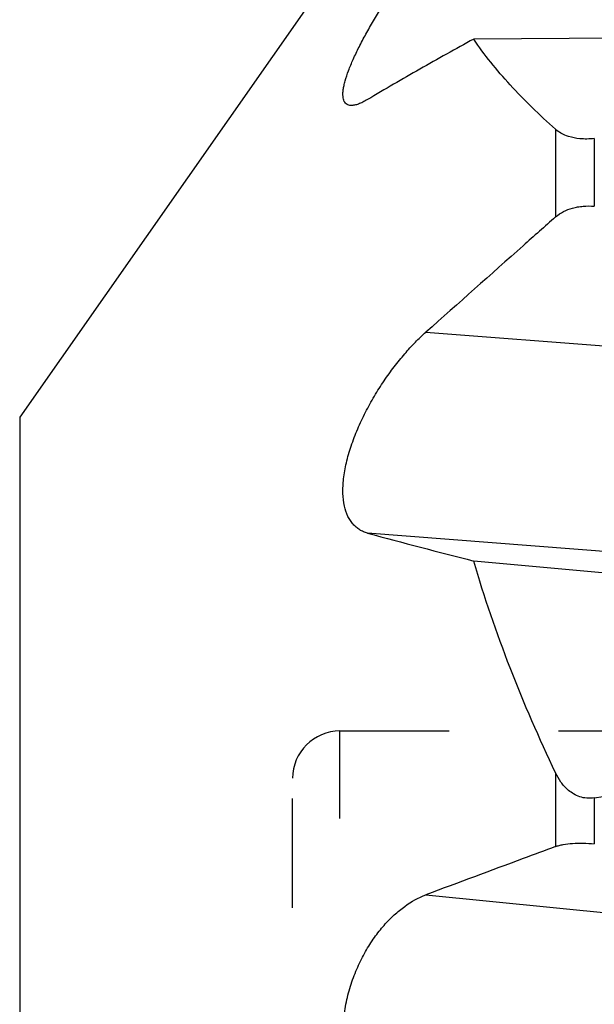
# Model space of a CAD drawing. Units: millimetres. Extents: x 0 to 841, y 0 to 594.
# Drawn here: x 642 to 666, y 384 to 426 of the extents above; entities that cross this region are included whole.
import ezdxf
from ezdxf.enums import TextEntityAlignment as Align

# ---------------------------------------------------------------- set-up
doc = ezdxf.new("R2010")
doc.units = ezdxf.units.MM
doc.header["$LTSCALE"] = 46.255
doc.linetypes.add('DOT', pattern=[0.2, 0.1, -0.1])
doc.linetypes.add('HIDDEN', pattern=[0.2, 0.1, -0.1])
doc.layers.get('0').update_dxf_attribs({"linetype": 'CONTINUOUS'})
for name, color, linetype in [('607087309-000_DIM', 7, 'CONTINUOUS'), ('607087310-000_CL', 7, 'CONTINUOUS'), ('607087310-000_HL', 7, 'CONTINUOUS'), ('BODY', 7, 'CONTINUOUS')]:
    doc.layers.add(name, color=color, linetype=linetype)
doc.styles.get("Standard").update_dxf_attribs({"font": 'TXT.SHX', "width": 0.7})
doc.styles.add('TEXTSTYLE_2', font='gdt', dxfattribs={"width": 0.7})
doc.dimstyles.new('DIMSTYLE_2', dxfattribs={"dimtxt": 3.5, "dimasz": 3.5, "dimexe": 1.5, "dimexo": 0, "dimgap": 0.875, "dimtad": 1, "dimdec": 3, "dimdsep": 46, "dimtxsty": 'STANDARD', "dimblk": '_FILLED', "dimblk1": '_FILLED', "dimblk2": '_FILLED', "dimcen": 0.09, "dimclrt": 2, "dimadec": 3, "dimazin": 2, "dimtol": 1, "dimtp": 0.15, "dimtm": 0.15, "dimtfac": 1, "dimtdec": 3, "dimtofl": 0, "dimtmove": 0, "dimatfit": 3, "dimldrblk": '_FILLED', "dimfxl": 1, "dimtolj": 1, "dimarcsym": 0})

# ---------------------------------------------------------------- blocks, each defined once
blk = doc.blocks.new('_FILLED')
at = {"color": 0, "linetype": 'BYBLOCK'}
blk.add_solid([(0, 0), (-1, 0.125), (-1, -0.125)], dxfattribs=at)
blk = doc.blocks.new('*D1')
at = {"layer": '607087309-000_DIM', "color": 3, "linetype": 'CONTINUOUS'}
for p, q in [((624.112, 389.49), (624.112, 463.922)), ((687.112, 443.438), (687.112, 463.922)), ((624.112, 462.422), (655.612, 462.422)), ((687.112, 462.422), (655.612, 462.422))]:
    blk.add_line(p, q, dxfattribs=at)
at = {"layer": '607087309-000_DIM', "color": 3, "linetype": 'CONTINUOUS', "xscale": 3.5, "yscale": 3.5, "zscale": 3.5, "rotation": 180}
blk.add_blockref('_FILLED', (624.112, 462.422), dxfattribs=at)
at = {"layer": '607087309-000_DIM', "color": 3, "linetype": 'CONTINUOUS', "xscale": 3.5, "yscale": 3.5, "zscale": 3.5}
blk.add_blockref('_FILLED', (687.112, 462.422), dxfattribs=at)
at = {"layer": '607087309-000_DIM', "color": 2, "linetype": 'CONTINUOUS'}
for s, height, width, p in [('63', 3.5, 0.75, (650.945, 463.297)), ('0.15', 2.45, 0.660714, (659.666, 463.822))]:
    blk.add_text(s, height=height, dxfattribs=dict(at, width=width)).set_placement(p, align=Align.CENTER)
at = {"layer": '607087309-000_DIM', "color": 2, "linetype": 'CONTINUOUS', "style": 'TEXTSTYLE_2'}
blk.add_text('`', height=2.45, dxfattribs=at).set_placement((654.999, 463.822), align=Align.CENTER)

msp = doc.modelspace()

# ---------------------------------------------------------------- linework, layer by layer
at = {"layer": '607087310-000_CL', "color": 7, "linetype": 'CONTINUOUS'}
for p, q in [((655.3838, 428.9459), (641.5694, 409.2168)), ((673.0447, 425.3048), (660.7704, 425.2132)), ((673.0447, 401.9962), (660.7704, 403.1299))]:
    msp.add_line(p, q, dxfattribs=at)
at = {"layer": '607087310-000_CL', "color": 9, "linetype": 'CONTINUOUS'}
for p, q in [((664.2336, 421.3975), (664.2336, 417.6919)), ((665.8719, 421.0064), (665.8719, 418.1437)), ((658.7531, 412.8164), (677.1537, 411.3864)), ((641.5694, 409.2168), (641.5694, 317.6583)), ((686.2119, 401.9842), (656.2784, 404.3104)), ((664.2336, 394.1659), (664.2336, 391.0455)), ((665.8719, 393.1071), (665.8719, 391.1646)), ((658.7531, 389.0086), (677.1734, 387.1768))]:
    msp.add_line(p, q, dxfattribs=at)
at = {"layer": '607087310-000_CL', "color": 7, "linetype": 'CONTINUOUS'}
msp.add_arc((746.8865, 739.953), 347.6576, 254.892863, 255.658318, dxfattribs=at)
msp.add_ellipse((-249.183, 363.4375), major_axis=(1017.314, 58.8388), ratio=0.051819, start_param=-0.4552217, end_param=-0.4279714, dxfattribs=at)
for points, knots in [([(655.582, 422.406), (655.5514, 422.4072), (655.4924, 422.4151), (655.411, 422.4483), (655.3436, 422.5034), (655.2923, 422.5799), (655.2578, 422.6766), (655.2398, 422.793), (655.2383, 422.9291), (655.2535, 423.0845), (655.2851, 423.2586), (655.3523, 423.5267), (655.4781, 423.8981), (655.6782, 424.3763), (655.9262, 424.8926), (656.2136, 425.4344), (656.6426, 426.1839), (657.2275, 427.1161), (657.9709, 428.1967), (658.4908, 428.8927), (658.7531, 429.2285)], [0, 0, 0, 0, 0.011511, 0.0221511, 0.0326239, 0.043761, 0.056329, 0.0709009, 0.0878442, 0.1073579, 0.1295126, 0.1542806, 0.2111777, 0.2766841, 0.3490216, 0.4263859, 0.507148, 0.673562, 0.8398424, 1, 1, 1, 1]), ([(660.7704, 425.2132), (660.0069, 424.7953), (658.5012, 423.9564), (657.011, 423.0899), (656.2784, 422.6527)], [0, 0, 0, 0, 0.5049823, 1, 1, 1, 1]), ([(664.2336, 421.3975), (663.8923, 421.7006), (663.2356, 422.3102), (662.3173, 423.2556), (661.4918, 424.2155), (660.9981, 424.879), (660.7704, 425.2132)], [0, 0, 0, 0, 0.2651269, 0.5202079, 0.7651136, 1, 1, 1, 1]), ([(656.2784, 422.6527), (656.2133, 422.6139), (656.0885, 422.5448), (655.9048, 422.4644), (655.7381, 422.4152), (655.6309, 422.4039), (655.582, 422.406)], [0, 0, 0, 0, 0.3040539, 0.5720281, 0.8033879, 1, 1, 1, 1]), ([(665.8719, 421.0064), (665.6673, 420.9815), (665.2987, 420.9741), (664.821, 421.067), (664.4778, 421.213), (664.3034, 421.3354), (664.2336, 421.3975)], [0, 0, 0, 0, 0.3574968, 0.6334653, 0.8380321, 1, 1, 1, 1]), ([(664.2336, 417.6919), (664.4341, 417.8702), (664.7599, 418.0229), (665.1693, 418.1144), (665.4773, 418.155), (665.714, 418.1557), (665.8719, 418.1437)], [0, 0, 0, 0, 0.4638642, 0.5931653, 0.7262628, 1, 1, 1, 1]), ([(664.2336, 417.6919), (663.7767, 417.2857), (661.9495, 415.6609), (660.1228, 414.0357), (658.7531, 412.8164)], [0, 0, 0, 0, 0.2500201, 1, 1, 1, 1]), ([(656.2784, 404.3104), (656.221, 404.326), (656.1084, 404.3647), (655.9491, 404.4468), (655.8017, 404.5532), (655.668, 404.6845), (655.5495, 404.841), (655.4089, 405.0924), (655.2842, 405.4778), (655.2256, 406.0148), (655.2571, 406.6293), (655.3783, 407.3014), (655.5821, 408.0075), (655.8569, 408.7234), (656.1888, 409.4289), (656.5641, 410.108), (656.9709, 410.7495), (657.3991, 411.3457), (657.8405, 411.8909), (658.2883, 412.3808), (658.5981, 412.6784), (658.7531, 412.8164)], [0, 0, 0, 0, 0.0178431, 0.0356258, 0.0536451, 0.0722266, 0.0917051, 0.1124027, 0.1584809, 0.2121558, 0.2738312, 0.3426547, 0.4168365, 0.4942129, 0.5727496, 0.6507926, 0.7270992, 0.8007627, 0.8711176, 0.9376609, 1, 1, 1, 1]), ([(664.2336, 394.1659), (663.5427, 395.6224), (662.2629, 398.5648), (661.2186, 401.6006), (660.7704, 403.1299)], [0, 0, 0, 0, 0.5028743, 1, 1, 1, 1]), ([(665.8719, 393.1071), (665.7666, 393.0897), (665.5559, 393.0804), (665.2577, 393.1424), (665, 393.2608), (664.7856, 393.4134), (664.6078, 393.5859), (664.4131, 393.8293), (664.2982, 394.0296), (664.2336, 394.1659)], [0, 0, 0, 0, 0.1526187, 0.2977488, 0.4313844, 0.555249, 0.6721826, 0.784401, 1, 1, 1, 1]), ([(664.2336, 391.0455), (663.7767, 390.8758), (661.9498, 390.1972), (660.123, 389.5181), (658.7531, 389.0086)], [0, 0, 0, 0, 0.2500547, 1, 1, 1, 1]), ([(664.2336, 391.0455), (664.2825, 391.0637), (664.3883, 391.0964), (664.626, 391.1494), (664.965, 391.1893), (665.4062, 391.1988), (665.714, 391.1802), (665.8719, 391.1646)], [0, 0, 0, 0, 0.0946837, 0.2005017, 0.4413875, 0.712269, 1, 1, 1, 1]), ([(656.2784, 380.1077), (656.1585, 380.2329), (655.9316, 380.5169), (655.6528, 381.0124), (655.4344, 381.5906), (655.2337, 382.4895), (655.2176, 383.4753), (655.3723, 384.4767), (655.5745, 385.2287), (655.8487, 385.9422), (656.1806, 386.6001), (656.5564, 387.1914), (656.9639, 387.7098), (657.3934, 388.1527), (657.9626, 388.6227), (658.433, 388.8895), (658.7531, 389.0086)], [0, 0, 0, 0, 0.0496231, 0.1034553, 0.1621118, 0.2258461, 0.3663623, 0.4408011, 0.5155043, 0.5887364, 0.6591955, 0.7260634, 0.7889192, 0.8476262, 0.902246, 1, 1, 1, 1])]:
    msp.add_open_spline(points, degree=3, knots=knots, dxfattribs=at)
at = {"layer": '607087310-000_HL', "color": 6, "linetype": 'HIDDEN'}
for p, q in [((655.1119, 395.9375), (678.2119, 395.9375)), ((653.1119, 332.9442), (653.1119, 393.9104))]:
    msp.add_line(p, q, dxfattribs=at)
msp.add_arc((655.1119, 393.9375), 2, 90, 180, dxfattribs=at)
at = {"layer": 'BODY', "color": 6, "linetype": 'DOT'}
msp.add_line((655.1119, 392.241), (655.1119, 395.9375), dxfattribs=at)

# ---------------------------------------------------------------- dimensions: what is measured, and where the dimension line sits
at = {"layer": '607087309-000_DIM', "color": 3, "linetype": 'CONTINUOUS'}
dim = msp.add_linear_dim(base=(687.1119, 462.4216), p1=(624.1119, 389.4903), p2=(687.1119, 443.4375), dimstyle='DIMSTYLE_2', dxfattribs=at)
dim.commit()
dim.dimension.update_dxf_attribs({"geometry": '*D1', "text_midpoint": (655.6119, 462.4216), "dimtype": 160})

doc.saveas('drawing.dxf')
